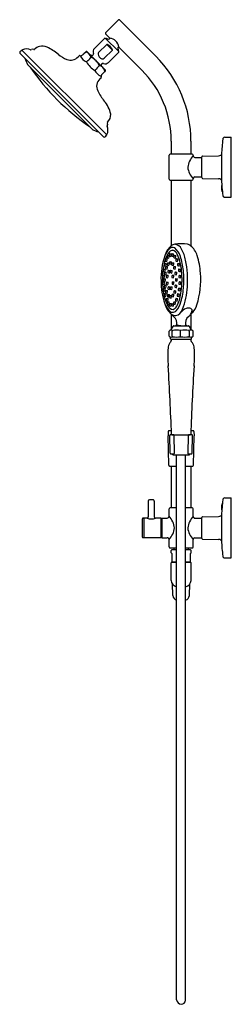
# Model space of a CAD drawing. Units: inches. Extents: x 138.2 to 148.8, y -21.5 to 27.7.
import ezdxf

# ---------------------------------------------------------------- set-up
doc = ezdxf.new("R2010")
doc.units = ezdxf.units.IN
doc.header["$LTSCALE"] = 0.64311
doc.header["$MEASUREMENT"] = 0
doc.layers.get('0').update_dxf_attribs({"color": 255, "linetype": 'CONTINUOUS'})
doc.layers.get('Defpoints').update_dxf_attribs({"linetype": 'CONTINUOUS'})
doc.styles.get("Standard").update_dxf_attribs({"font": 'txt', "width": 0.8})

msp = doc.modelspace()

# ---------------------------------------------------------------- linework, layer by layer
for p, q in [((143.123, 27.654), (142.476, 27.008)), ((143.172, 27.654), (144.986, 25.84)), ((142.435, 26.747), (141.918, 26.23)), ((142.464, 26.747), (143.135, 26.076)), ((142.476, 26.958), (142.692, 26.743)), ((142.531, 26.737), (142.503, 26.709)), ((142.707, 26.741), (142.702, 26.735)), ((138.317, 26.135), (142.523, 21.929)), ((138.931, 26.186), (138.928, 26.183)), ((141.38, 25.957), (141.501, 26.074)), ((142.464, 25.156), (141.544, 26.076)), ((142.537, 26.428), (142.129, 26.02)), ((142.408, 25.741), (142.816, 26.149)), ((142.537, 26.428), (142.816, 26.149)), ((143.135, 26.047), (142.618, 25.53)), ((143.125, 26.143), (143.097, 26.115)), ((143.129, 26.319), (143.123, 26.314)), ((143.13, 26.304), (144.29, 25.144)), ((142.375, 21.815), (138.203, 25.987)), ((141.102, 25.811), (141.158, 25.866)), ((141.809, 22.196), (138.584, 25.421)), ((142.198, 24.715), (142.254, 24.77)), ((142.574, 22.543), (142.571, 22.54)), ((148.425, 21.797), (148.749, 21.803)), ((148.749, 18.803), (148.749, 21.803)), ((145.757, 21.603), (145.757, 20.953)), ((146.741, 21.603), (146.741, 20.953)), ((145.649, 19.703), (145.649, 20.903)), ((146.799, 20.953), (145.699, 20.953)), ((146.849, 20.882), (146.849, 20.903)), ((146.939, 20.792), (147.284, 20.792)), ((147.284, 19.784), (147.284, 20.822)), ((147.324, 20.862), (148.114, 20.876)), ((148.235, 20.909), (148.247, 20.916)), ((148.262, 20.946), (148.262, 19.661)), ((145.699, 19.653), (146.799, 19.653)), ((145.757, 19.653), (145.757, 16.388)), ((146.741, 19.653), (146.741, 16.365)), ((146.849, 19.703), (146.849, 19.725)), ((146.939, 19.815), (147.284, 19.815)), ((147.324, 19.744), (148.114, 19.731)), ((148.235, 19.697), (148.247, 19.69)), ((148.425, 18.809), (148.749, 18.803)), ((145.486, 15.73), (145.558, 15.73)), ((145.561, 15.787), (145.628, 15.766)), ((145.575, 15.898), (145.647, 15.898)), ((145.671, 15.871), (145.739, 15.85)), ((145.686, 15.982), (145.758, 15.982)), ((145.786, 15.872), (145.854, 15.851)), ((145.801, 15.983), (145.872, 15.983)), ((145.897, 15.786), (145.964, 15.766)), ((145.912, 15.898), (145.983, 15.898)), ((146.011, 15.734), (146.082, 15.734)), ((145.41, 15.384), (145.478, 15.364)), ((145.425, 15.496), (145.497, 15.496)), ((145.471, 15.618), (145.539, 15.598)), ((145.477, 15.232), (145.545, 15.211)), ((145.492, 15.343), (145.563, 15.343)), ((145.57, 15.414), (145.638, 15.393)), ((145.585, 15.525), (145.657, 15.525)), ((145.683, 15.478), (145.75, 15.458)), ((145.697, 15.589), (145.769, 15.589)), ((145.795, 15.416), (145.862, 15.395)), ((145.809, 15.527), (145.881, 15.527)), ((145.888, 15.232), (145.955, 15.211)), ((145.902, 15.343), (145.974, 15.343)), ((145.996, 15.623), (146.064, 15.602)), ((146.077, 15.392), (146.145, 15.371)), ((146.092, 15.503), (146.164, 15.503)), ((145.34, 14.787), (145.407, 14.767)), ((145.355, 14.899), (145.426, 14.899)), ((145.365, 15.102), (145.432, 15.081)), ((145.379, 15.213), (145.451, 15.213)), ((145.412, 14.948), (145.48, 14.927)), ((145.427, 15.059), (145.499, 15.059)), ((145.519, 14.802), (145.586, 14.781)), ((145.533, 14.913), (145.605, 14.913)), ((145.603, 15.041), (145.671, 15.021)), ((145.618, 15.153), (145.689, 15.153)), ((145.722, 15.043), (145.79, 15.022)), ((145.737, 15.154), (145.809, 15.154)), ((145.798, 14.799), (145.866, 14.778)), ((145.813, 14.91), (145.885, 14.91)), ((145.952, 14.957), (146.019, 14.937)), ((145.966, 15.068), (146.038, 15.068)), ((145.989, 14.741), (146.061, 14.741)), ((146.125, 15.109), (146.193, 15.088)), ((146.14, 15.22), (146.212, 15.22)), ((146.146, 14.796), (146.214, 14.775)), ((146.161, 14.907), (146.232, 14.907)), ((145.339, 14.466), (145.406, 14.445)), ((145.353, 14.577), (145.425, 14.577)), ((145.376, 14.257), (145.447, 14.257)), ((145.39, 14.626), (145.458, 14.605)), ((145.405, 14.737), (145.476, 14.737)), ((145.413, 14.302), (145.481, 14.281)), ((145.428, 14.413), (145.499, 14.413)), ((145.519, 14.453), (145.586, 14.433)), ((145.533, 14.565), (145.605, 14.565)), ((145.618, 14.329), (145.69, 14.329)), ((145.731, 14.328), (145.802, 14.328)), ((145.807, 14.467), (145.875, 14.446)), ((145.822, 14.578), (145.893, 14.578)), ((145.952, 14.31), (146.019, 14.289)), ((145.967, 14.421), (146.038, 14.421)), ((145.975, 14.63), (146.042, 14.609)), ((146.135, 14.263), (146.207, 14.263)), ((146.149, 14.469), (146.217, 14.448)), ((146.164, 14.58), (146.235, 14.58)), ((145.361, 14.145), (145.429, 14.125)), ((145.415, 13.878), (145.483, 13.857)), ((145.43, 13.989), (145.501, 13.989)), ((145.478, 14.033), (145.545, 14.013)), ((145.492, 14.145), (145.564, 14.145)), ((145.526, 13.759), (145.597, 13.759)), ((145.575, 13.841), (145.642, 13.821)), ((145.589, 13.953), (145.661, 13.953)), ((145.603, 14.218), (145.671, 14.197)), ((145.688, 13.789), (145.755, 13.768)), ((145.703, 13.9), (145.774, 13.9)), ((145.716, 14.216), (145.784, 14.196)), ((145.802, 13.851), (145.869, 13.83)), ((145.817, 13.962), (145.888, 13.962)), ((145.898, 14.031), (145.966, 14.01)), ((145.913, 14.142), (145.985, 14.142)), ((146.062, 13.868), (146.129, 13.848)), ((146.077, 13.98), (146.148, 13.98)), ((146.12, 14.152), (146.188, 14.131)), ((145.511, 13.648), (145.579, 13.627)), ((145.562, 13.476), (145.629, 13.456)), ((145.576, 13.588), (145.648, 13.587)), ((145.673, 13.384), (145.741, 13.364)), ((145.688, 13.496), (145.76, 13.496)), ((145.788, 13.382), (145.856, 13.362)), ((145.803, 13.494), (145.874, 13.494)), ((145.888, 13.472), (145.955, 13.451)), ((145.903, 13.583), (145.974, 13.583)), ((145.986, 13.638), (146.054, 13.617)), ((146.001, 13.749), (146.073, 13.749)), ((145.757, 12.973), (145.757, 12.205)), ((146.741, 12.986), (146.741, 12.205)), ((145.888, 12.39), (146.61, 12.39)), ((145.657, 11.868), (145.657, 12.129)), ((145.743, 12.185), (145.67, 12.151)), ((145.71, 11.827), (145.67, 11.846)), ((145.724, 11.736), (145.724, 11.805)), ((145.807, 11.868), (145.807, 12.129)), ((146.224, 11.846), (146.224, 12.152)), ((146.656, 12.129), (146.656, 11.868)), ((146.756, 12.185), (146.83, 12.15)), ((146.774, 11.736), (146.774, 11.805)), ((146.789, 11.827), (146.828, 11.846)), ((146.842, 11.868), (146.842, 12.129)), ((145.739, 11.721), (146.759, 11.721)), ((145.608, 7.119), (145.604, 6.904)), ((145.604, 6.903), (145.604, 6.904)), ((145.63, 5.428), (145.604, 6.903)), ((145.762, 7.153), (145.643, 7.153)), ((145.7, 6.028), (145.685, 6.918)), ((145.86, 6.953), (145.72, 6.953)), ((145.793, 6.955), (146.705, 6.955)), ((145.804, 6.953), (145.804, 6.955)), ((145.91, 6.029), (145.895, 6.919)), ((146.604, 6.919), (146.588, 6.029)), ((146.779, 6.953), (146.639, 6.953)), ((146.695, 6.953), (146.695, 6.955)), ((146.855, 7.153), (146.736, 7.153)), ((146.798, 6.028), (146.814, 6.918)), ((146.868, 5.428), (146.894, 6.903)), ((146.89, 7.119), (146.894, 6.904)), ((146.894, 6.903), (146.894, 6.904)), ((145.735, 5.993), (145.875, 5.993)), ((145.839, 5.955), (145.837, 5.993)), ((145.839, 5.955), (146.66, 5.955)), ((146.024, -21.247), (146.024, 5.955)), ((146.474, -21.265), (146.474, 5.955)), ((146.623, 5.993), (146.763, 5.993)), ((146.66, 5.955), (146.661, 5.993)), ((145.665, 5.393), (146.024, 5.393)), ((145.757, 5.393), (145.757, 3.303)), ((146.474, 5.393), (146.833, 5.393)), ((146.741, 5.393), (146.741, 3.303)), ((144.61, 3.643), (144.61, 2.853)), ((144.85, 3.703), (144.67, 3.703)), ((144.91, 3.643), (144.91, 2.853)), ((148.425, 3.797), (148.749, 3.803)), ((148.749, 0.803), (148.749, 3.803)), ((145.649, 2.883), (145.649, 3.253)), ((146.024, 3.303), (145.699, 3.303)), ((146.799, 3.303), (146.474, 3.303)), ((146.849, 2.882), (146.849, 3.253)), ((144.315, 1.843), (144.315, 2.763)), ((144.375, 2.793), (144.345, 2.793)), ((144.55, 2.793), (144.395, 2.793)), ((144.395, 2.793), (144.395, 1.813)), ((145.26, 2.793), (144.97, 2.793)), ((145.26, 1.813), (145.26, 2.793)), ((145.26, 2.562), (145.279, 2.562)), ((145.279, 2.526), (145.26, 2.526)), ((145.268, 2.714), (145.279, 2.714)), ((145.279, 2.793), (145.559, 2.793)), ((145.279, 2.793), (145.279, 1.813)), ((146.939, 2.792), (147.284, 2.792)), ((147.284, 1.784), (147.284, 2.822)), ((147.324, 2.862), (148.114, 2.876)), ((148.235, 2.909), (148.247, 2.916)), ((148.262, 2.946), (148.262, 1.661)), ((145.279, 2.081), (145.26, 2.081)), ((144.375, 1.813), (144.345, 1.813)), ((145.26, 1.813), (144.395, 1.813)), ((145.279, 1.813), (145.559, 1.813)), ((145.649, 1.353), (145.649, 1.723)), ((146.849, 1.353), (146.849, 1.725)), ((146.939, 1.815), (147.284, 1.815)), ((147.324, 1.744), (148.114, 1.731)), ((148.235, 1.697), (148.247, 1.69)), ((145.699, 1.303), (146.024, 1.303)), ((145.749, 1.056), (145.749, 1.176)), ((145.749, 1.056), (145.794, 1.011)), ((146.024, 1.206), (145.779, 1.206)), ((145.794, 0.596), (145.794, 1.011)), ((145.892, 1.273), (145.892, 1.206)), ((146.474, 1.303), (146.799, 1.303)), ((146.719, 1.206), (146.474, 1.206)), ((146.607, 1.273), (146.607, 1.206)), ((146.704, 1.011), (146.749, 1.056)), ((146.704, 1.011), (146.704, 0.596)), ((146.749, 1.056), (146.749, 1.176)), ((145.749, -0.315), (145.749, 0.558)), ((146.024, 0.588), (145.779, 0.588)), ((145.794, 0.596), (146.024, 0.596)), ((146.474, 0.596), (146.704, 0.596)), ((146.719, 0.588), (146.474, 0.588)), ((146.749, -0.315), (146.749, 0.558)), ((148.425, 0.809), (148.749, 0.803)), ((145.839, -1.075), (145.81, -0.488)), ((146.66, -1.075), (146.689, -0.488))]:
    msp.add_line(p, q)
for centre, radius, start, end in [((143.147, 27.629), 0.035, 45, 135), ((142.449, 26.733), 0.02, 45, 135), ((142.501, 26.983), 0.035, 135, 225), ((142.617, 26.82), 0.12, 224.0585, 314.9945), ((142.641, 26.253), 0.492, 5.9442, 84.0558), ((138.239, 26.023), 0.0514, 139.2821, 225), ((138.539, 25.765), 0.448, 123.5274, 139.2821), ((138.303, 26.121), 0.02, 44.9498, 123.5273), ((138.339, 26.142), 0.02, 117.1174, 225), ((138.537, 25.755), 0.454, 63.989, 117.1174), ((138.749, 26.19), 0.03, 243.989, 312.4389), ((138.838, 26.094), 0.101, 57.8047, 132.4389), ((138.908, 26.205), 0.03, 237.8047, 313), ((139.352, 25.756), 0.602, 107.2266, 134.3938), ((139.313, 25.779), 0.568, 64.6417, 104.1812), ((138.237, 23.637), 2.966, 50.8683, 63.5852), ((141.49, 26.025), 0.0273, 86.2447, 132.6169), ((141.367, 25.65), 0.422, 17.243, 72.757), ((141.522, 26.052), 0.0304, 70.2133, 133.4663), ((141.478, 25.934), 0.157, 65.0102, 69.7955), ((142.081, 26.068), 0.23, 135, 202.4597), ((142.547, 26.411), 0.0193, 57.9715, 120.9438), ((142.354, 25.966), 0.504, 23.6399, 66.2026), ((142.801, 26.159), 0.0179, 327.0389, 30.9446), ((143.208, 26.229), 0.12, 135.0055, 225.9415), ((143.121, 26.062), 0.02, 315, 45), ((139.745, 26.094), 1.343, 195.2721, 209.5875), ((141.221, 27.321), 1.774, 231.2141, 247.5461), ((140.733, 26.133), 0.491, 247.2554, 318.8924), ((141.179, 25.845), 0.03, 66.3676, 135), ((141.235, 25.959), 0.0976, 243.4802, 297.2435), ((141.247, 25.838), 0.0242, 96.4404, 145.4548), ((141.761, 26.089), 0.584, 203.9575, 246.0427), ((141.021, 26.283), 0.484, 302.2169, 317.8166), ((141.577, 25.535), 0.0568, 139.3011, 159.2863), ((142.508, 26.12), 1.134, 209.8449, 240.155), ((139.962, 27.481), 2.472, 309.4846, 316.2179), ((141.746, 25.358), 0.528, 84.4534, 91.2696), ((141.768, 25.728), 0.0466, 87.5691, 116.3194), ((141.421, 25.033), 0.819, 25.1691, 64.8314), ((141.804, 25.953), 0.07, 264.4535, 22.4597), ((142.205, 25.947), 0.105, 136.1872, 178.9576), ((142.365, 25.973), 0.266, 185.159, 253.895), ((142.328, 25.831), 0.12, 251.8905, 311.5804), ((140.749, 21.603), 5.992, 0, 45), ((138.615, 25.452), 0.043, 209.5875, 225), ((148.226, 31.838), 11.547, 214.5448, 235.4552), ((141.923, 25.189), 0.0569, 290.7208, 310.6862), ((142.488, 25.384), 0.598, 204.4723, 245.5276), ((144.037, 23.418), 2.702, 134.0675, 140.2279), ((142.116, 25.38), 0.0466, 333.6544, 2.4342), ((142.038, 24.979), 0.422, 17.2274, 72.7716), ((142.341, 25.416), 0.07, 67.5404, 185.5463), ((141.746, 25.358), 0.528, 358.7339, 5.5465), ((148.019, 19.655), 7.789, 135.5148, 137.4702), ((142.456, 25.693), 0.23, 247.5403, 315), ((142.415, 25.102), 0.0259, 315.5269, 4.4516), ((142.44, 25.134), 0.0303, 316.3472, 20.0746), ((142.321, 25.09), 0.157, 20.2276, 24.9886), ((140.749, 21.603), 5.008, 0, 45), ((142.527, 24.341), 0.498, 131.3642, 207.1343), ((142.226, 24.86), 0.0252, 304.983, 351.0266), ((142.355, 24.848), 0.105, 136.4358, 205.1292), ((142.233, 24.791), 0.03, 315.0005, 23.6324), ((144.541, 25.33), 2.741, 206.3216, 218.9765), ((141.319, 22.655), 1.447, 11.885, 41.0636), ((142.204, 22.926), 0.532, 313.9926, 2.8381), ((141.84, 22.227), 0.043, 225, 240.4125), ((142.481, 23.357), 1.343, 240.4125, 254.7279), ((142.143, 22.149), 0.454, 332.8826, 26.011), ((142.578, 22.361), 0.03, 137.5611, 206.011), ((142.482, 22.45), 0.101, 317.5611, 32.1953), ((142.593, 22.52), 0.03, 137, 212.1953), ((142.411, 21.851), 0.0514, 225, 310.7179), ((142.152, 22.151), 0.448, 310.7179, 326.4726), ((142.53, 21.951), 0.02, 225, 332.8826), ((142.509, 21.915), 0.02, 326.4726, 45), ((169.18, 19.537), 20.965, 174.0536, 176.1481), ((148.427, 21.697), 0.1, 91, 173.2711), ((145.699, 20.903), 0.05, 90, 180), ((147.702, 20.126), 1.139, 138.4384, 171.04), ((146.799, 20.903), 0.05, 0, 90), ((146.939, 20.882), 0.09, 179.9997, 270.0003), ((147.324, 20.822), 0.04, 91, 180), ((148.11, 21.126), 0.25, 271, 300), ((148.272, 20.873), 0.05, 102.0452, 120), ((147.713, 20.486), 1.152, 189.1389, 221.3827), ((145.699, 19.703), 0.05, 180, 270), ((146.799, 19.703), 0.05, 270, 0), ((146.939, 19.725), 0.09, 90.004, 179.9961), ((147.324, 19.784), 0.04, 180, 269), ((148.11, 19.481), 0.25, 60, 89), ((148.272, 19.733), 0.05, 240, 257.9548), ((160.245, 20.303), 12, 183.0693, 186.729), ((148.884, 19.303), 0.625, 166.9563, 197.9202), ((148.328, 19.123), 0.04, 197.9202, 237.4932), ((148.427, 18.909), 0.1, 186.7308, 269), ((146.403, 15.624), 1.001, 130.2071, 165.5269), ((145.828, 16.07), 0.226, 63.8545, 145.5199), ((146.07, 15.85), 0.623, 102.6927, 120.1285), ((145.455, 15.647), 0.784, 15.168, 52.952), ((146.249, 14.482), 2, 80.74, 99.0945), ((145.918, 16.075), 0.383, 21.7536, 87.7545), ((144.808, 15.374), 1.69, 9.9822, 29.897), ((146.515, 16.158), 0.303, 47.8107, 79.4564), ((146.154, 15.645), 0.93, 15.5121, 52.534), ((148.675, 14.744), 3.432, 160.7777, 181.9393), ((146.244, 15.584), 0.86, 134.45, 160.3326), ((146.465, 15.389), 1.054, 139.5253, 164.5037), ((145.487, 15.711), 0.0182, 93.253, 149.6123), ((145.299, 15.699), 0.26, 337.0871, 6.7267), ((145.687, 15.825), 0.142, 152.8999, 188.7999), ((145.565, 15.805), 0.0186, 187.2442, 255.8792), ((145.576, 15.88), 0.0182, 93.253, 149.6123), ((145.388, 15.868), 0.26, 337.0871, 6.7267), ((145.798, 15.908), 0.142, 152.8999, 188.7999), ((145.676, 15.889), 0.0186, 187.2442, 255.8792), ((145.841, 15.922), 0.233, 90.5735, 139.6504), ((145.687, 15.964), 0.0182, 93.253, 149.6123), ((145.499, 15.952), 0.26, 337.0871, 6.7267), ((145.913, 15.909), 0.142, 152.8999, 188.7999), ((145.791, 15.89), 0.0186, 187.2442, 255.8792), ((145.802, 15.965), 0.0182, 93.253, 149.6123), ((145.733, 15.826), 0.346, 22.5845, 72.1761), ((145.614, 15.952), 0.26, 337.0871, 6.7267), ((146.024, 15.824), 0.142, 152.8999, 188.7999), ((145.901, 15.804), 0.0186, 187.2442, 255.8792), ((145.913, 15.879), 0.0182, 93.253, 149.6123), ((145.725, 15.867), 0.26, 337.0871, 6.7267), ((146.123, 15.661), 0.142, 152.8999, 188.7999), ((146.012, 15.716), 0.0182, 93.253, 149.6123), ((143.747, 14.897), 2.538, 2.284, 24.7397), ((145.824, 15.704), 0.26, 337.0871, 6.7267), ((143.257, 14.863), 3.116, 5.2822, 18.514), ((143.78, 14.82), 3.441, 3.3689, 18.176), ((148.403, 14.785), 3.084, 163.3027, 177.8013), ((145.537, 15.422), 0.142, 152.8999, 188.7999), ((145.415, 15.402), 0.0186, 187.2442, 255.8792), ((145.426, 15.477), 0.0182, 93.253, 149.6123), ((145.598, 15.656), 0.142, 152.8999, 188.7999), ((145.476, 15.636), 0.0186, 187.2442, 255.8792), ((145.604, 15.269), 0.142, 152.8999, 188.7999), ((145.482, 15.25), 0.0186, 187.2442, 255.8792), ((145.493, 15.325), 0.0182, 93.253, 149.6123), ((145.238, 15.465), 0.26, 337.0871, 6.7267), ((145.305, 15.313), 0.26, 337.0871, 6.7267), ((145.697, 15.451), 0.142, 152.8999, 188.7999), ((145.575, 15.432), 0.0186, 187.2442, 255.8792), ((145.586, 15.507), 0.0182, 93.253, 149.6123), ((145.398, 15.494), 0.26, 337.0871, 6.7267), ((145.809, 15.516), 0.142, 152.8999, 188.7999), ((145.687, 15.496), 0.0186, 187.2442, 255.8792), ((145.698, 15.571), 0.0182, 93.253, 149.6123), ((145.51, 15.559), 0.26, 337.0871, 6.7267), ((145.922, 15.453), 0.142, 152.8999, 188.7999), ((145.799, 15.434), 0.0186, 187.2442, 255.8792), ((145.811, 15.509), 0.0182, 93.253, 149.6123), ((145.623, 15.497), 0.26, 337.0871, 6.7267), ((146.014, 15.27), 0.142, 152.8999, 188.7999), ((145.892, 15.25), 0.0186, 187.2442, 255.8792), ((145.903, 15.325), 0.0182, 93.253, 149.6123), ((145.715, 15.313), 0.26, 337.0871, 6.7267), ((146.001, 15.641), 0.0186, 187.2442, 255.8792), ((146.204, 15.429), 0.142, 152.8999, 188.7999), ((146.082, 15.41), 0.0186, 187.2442, 255.8792), ((146.093, 15.485), 0.0182, 93.253, 149.6123), ((145.905, 15.473), 0.26, 337.0871, 6.7267), ((141.793, 14.68), 4.782, 355.8431, 11.9133), ((149.485, 14.681), 4.17, 176.9458, 183.2486), ((145.467, 14.825), 0.142, 152.8999, 188.7999), ((145.344, 14.806), 0.0186, 187.2442, 255.8792), ((145.356, 14.881), 0.0182, 93.253, 149.6123), ((145.491, 15.139), 0.142, 152.8999, 188.7999), ((145.369, 15.12), 0.0186, 187.2442, 255.8792), ((145.38, 15.195), 0.0182, 93.253, 149.6123), ((145.539, 14.986), 0.142, 152.8999, 188.7999), ((145.417, 14.966), 0.0186, 187.2442, 255.8792), ((145.168, 14.868), 0.26, 337.0871, 6.7267), ((145.428, 15.041), 0.0182, 93.253, 149.6123), ((145.192, 15.183), 0.26, 337.0871, 6.7267), ((145.24, 15.029), 0.26, 337.0871, 6.7267), ((145.645, 14.839), 0.142, 152.8999, 188.7999), ((145.523, 14.82), 0.0186, 187.2442, 255.8792), ((145.534, 14.895), 0.0182, 93.253, 149.6123), ((145.346, 14.882), 0.26, 337.0871, 6.7267), ((145.73, 15.079), 0.142, 152.8999, 188.7999), ((145.607, 15.059), 0.0186, 187.2442, 255.8792), ((145.619, 15.135), 0.0182, 93.253, 149.6123), ((145.431, 15.122), 0.26, 337.0871, 6.7267), ((145.849, 15.08), 0.142, 152.8999, 188.7999), ((145.727, 15.061), 0.0186, 187.2442, 255.8792), ((145.738, 15.136), 0.0182, 93.253, 149.6123), ((145.925, 14.836), 0.142, 152.8999, 188.7999), ((145.803, 14.817), 0.0186, 187.2442, 255.8792), ((145.55, 15.123), 0.26, 337.0871, 6.7267), ((145.814, 14.892), 0.0182, 93.253, 149.6123), ((145.626, 14.88), 0.26, 337.0871, 6.7267), ((146.078, 14.995), 0.142, 152.8999, 188.7999), ((145.956, 14.975), 0.0186, 187.2442, 255.8792), ((145.967, 15.05), 0.0182, 93.253, 149.6123), ((145.99, 14.723), 0.0182, 93.253, 149.6123), ((145.779, 15.038), 0.26, 337.0871, 6.7267), ((145.802, 14.711), 0.26, 337.0871, 6.7267), ((146.252, 15.146), 0.142, 152.8999, 188.7999), ((146.13, 15.127), 0.0186, 187.2442, 255.8792), ((146.141, 15.202), 0.0182, 93.253, 149.6123), ((146.273, 14.833), 0.142, 152.8999, 188.7999), ((146.151, 14.814), 0.0186, 187.2442, 255.8792), ((146.162, 14.889), 0.0182, 93.253, 149.6123), ((145.953, 15.189), 0.26, 337.0871, 6.7267), ((145.974, 14.877), 0.26, 337.0871, 6.7267), ((142.056, 14.683), 4.239, 350.7957, 4.2557), ((141.728, 14.68), 4.656, 356.039, 5.7927), ((143.028, 14.686), 4.2, 342.7939, 4.5893), ((148.601, 14.6), 3.357, 179.5224, 199.238), ((147.688, 14.472), 2.366, 180.6567, 206.7497), ((145.466, 14.504), 0.142, 152.8999, 188.7999), ((145.343, 14.484), 0.0186, 187.2442, 255.8792), ((145.355, 14.559), 0.0182, 93.253, 149.6123), ((145.377, 14.238), 0.0182, 93.253, 149.6123), ((145.517, 14.663), 0.142, 152.8999, 188.7999), ((145.395, 14.644), 0.0186, 187.2442, 255.8792), ((145.406, 14.719), 0.0182, 93.253, 149.6123), ((145.54, 14.339), 0.142, 152.8999, 188.7999), ((145.418, 14.32), 0.0186, 187.2442, 255.8792), ((145.167, 14.547), 0.26, 337.0871, 6.7267), ((145.429, 14.395), 0.0182, 93.253, 149.6123), ((145.189, 14.226), 0.26, 337.0871, 6.7267), ((145.218, 14.706), 0.26, 337.0871, 6.7267), ((145.241, 14.383), 0.26, 337.0871, 6.7267), ((145.645, 14.491), 0.142, 152.8999, 188.7999), ((145.523, 14.471), 0.0186, 187.2442, 255.8792), ((145.534, 14.546), 0.0182, 93.253, 149.6123), ((145.346, 14.534), 0.26, 337.0871, 6.7267), ((145.73, 14.255), 0.142, 152.8999, 188.7999), ((145.619, 14.311), 0.0182, 93.253, 149.6123), ((145.431, 14.298), 0.26, 337.0871, 6.7267), ((145.843, 14.254), 0.142, 152.8999, 188.7999), ((145.732, 14.31), 0.0182, 93.253, 149.6123), ((145.544, 14.297), 0.26, 337.0871, 6.7267), ((145.934, 14.504), 0.142, 152.8999, 188.7999), ((145.812, 14.485), 0.0186, 187.2442, 255.8792), ((145.823, 14.56), 0.0182, 93.253, 149.6123), ((145.635, 14.548), 0.26, 337.0871, 6.7267), ((146.079, 14.348), 0.142, 152.8999, 188.7999), ((145.956, 14.328), 0.0186, 187.2442, 255.8792), ((145.968, 14.403), 0.0182, 93.253, 149.6123), ((146.101, 14.667), 0.142, 152.8999, 188.7999), ((145.979, 14.648), 0.0186, 187.2442, 255.8792), ((145.78, 14.391), 0.26, 337.0871, 6.7267), ((146.247, 14.189), 0.142, 152.8999, 188.7999), ((146.136, 14.245), 0.0182, 93.253, 149.6123), ((146.276, 14.506), 0.142, 152.8999, 188.7999), ((146.153, 14.487), 0.0186, 187.2442, 255.8792), ((146.165, 14.562), 0.0182, 93.253, 149.6123), ((145.948, 14.233), 0.26, 337.0871, 6.7267), ((145.977, 14.55), 0.26, 337.0871, 6.7267), ((142.928, 14.562), 3.451, 343.581, 356.6162), ((143.383, 14.462), 3.183, 336.9, 357.6782), ((145.488, 14.183), 0.142, 152.8999, 188.7999), ((145.366, 14.163), 0.0186, 187.2442, 255.8792), ((145.542, 13.915), 0.142, 152.8999, 188.7999), ((145.42, 13.896), 0.0186, 187.2442, 255.8792), ((145.431, 13.971), 0.0182, 93.253, 149.6123), ((145.604, 14.071), 0.142, 152.8999, 188.7999), ((145.482, 14.051), 0.0186, 187.2442, 255.8792), ((145.493, 14.127), 0.0182, 93.253, 149.6123), ((145.243, 13.959), 0.26, 337.0871, 6.7267), ((145.527, 13.741), 0.0182, 93.253, 149.6123), ((145.305, 14.114), 0.26, 337.0871, 6.7267), ((145.701, 13.879), 0.142, 152.8999, 188.7999), ((145.579, 13.859), 0.0186, 187.2442, 255.8792), ((145.59, 13.935), 0.0182, 93.253, 149.6123), ((145.339, 13.728), 0.26, 337.0871, 6.7267), ((145.608, 14.236), 0.0186, 187.2442, 255.8792), ((145.402, 13.922), 0.26, 337.0871, 6.7267), ((145.815, 13.826), 0.142, 152.8999, 188.7999), ((145.692, 13.807), 0.0186, 187.2442, 255.8792), ((145.704, 13.882), 0.0182, 93.253, 149.6123), ((145.721, 14.234), 0.0186, 187.2442, 255.8792), ((145.516, 13.869), 0.26, 337.0871, 6.7267), ((145.929, 13.888), 0.142, 152.8999, 188.7999), ((145.806, 13.869), 0.0186, 187.2442, 255.8792), ((145.818, 13.944), 0.0182, 93.253, 149.6123), ((145.63, 13.931), 0.26, 337.0871, 6.7267), ((146.025, 14.068), 0.142, 152.8999, 188.7999), ((145.903, 14.049), 0.0186, 187.2442, 255.8792), ((145.914, 14.124), 0.0182, 93.253, 149.6123), ((145.726, 14.112), 0.26, 337.0871, 6.7267), ((144.165, 14.332), 2.1, 332.5636, 351.0634), ((146.189, 13.906), 0.142, 152.8999, 188.7999), ((146.066, 13.887), 0.0186, 187.2442, 255.8792), ((146.078, 13.962), 0.0182, 93.253, 149.6123), ((146.125, 14.17), 0.0186, 187.2442, 255.8792), ((145.89, 13.949), 0.26, 337.0871, 6.7267), ((146.384, 13.727), 0.98, 193.7593, 230.2327), ((146.252, 13.779), 0.868, 199.2111, 224.2284), ((145.638, 13.685), 0.142, 152.8999, 188.7999), ((145.516, 13.666), 0.0186, 187.2442, 255.8792), ((145.689, 13.514), 0.142, 152.8999, 188.7999), ((145.566, 13.494), 0.0186, 187.2442, 255.8792), ((145.578, 13.569), 0.0182, 93.253, 149.6123), ((145.878, 13.533), 0.327, 202.682, 264.5877), ((145.39, 13.557), 0.26, 337.0871, 6.7267), ((145.8, 13.422), 0.142, 152.8999, 188.7999), ((145.678, 13.402), 0.0186, 187.2442, 255.8792), ((145.689, 13.478), 0.0182, 93.253, 149.6123), ((145.501, 13.465), 0.26, 337.0871, 6.7267), ((145.915, 13.42), 0.142, 152.8999, 188.7999), ((145.793, 13.4), 0.0186, 187.2442, 255.8792), ((145.804, 13.475), 0.0182, 93.253, 149.6123), ((145.743, 13.512), 0.322, 288.7492, 332.7021), ((145.616, 13.463), 0.26, 337.0871, 6.7267), ((146.015, 13.51), 0.142, 152.8999, 188.7999), ((145.892, 13.49), 0.0186, 187.2442, 255.8792), ((145.904, 13.565), 0.0182, 93.253, 149.6123), ((145.716, 13.553), 0.26, 337.0871, 6.7267), ((146.113, 13.675), 0.142, 152.8999, 188.7999), ((145.991, 13.656), 0.0186, 187.2442, 255.8792), ((146.002, 13.731), 0.0182, 93.253, 149.6123), ((145.188, 13.861), 1.086, 318.5698, 345.3612), ((145.814, 13.718), 0.26, 337.0871, 6.7267), ((146.621, 12.884), 0.384, 71.7758, 109.2791), ((146.121, 13.726), 0.962, 310.6937, 342.9148), ((145.827, 13.295), 0.232, 211.4492, 318.8781), ((146.018, 13.386), 0.488, 237.7453, 265.6339), ((146.47, 13.487), 0.873, 216.8251, 228.566), ((145.642, 12.525), 0.397, 346.4916, 50.8365), ((145.899, 13.315), 0.424, 281.1349, 346.1225), ((146.695, 12.698), 0.584, 110.1452, 140.5385), ((146.889, 12.513), 0.429, 127.4942, 194.0628), ((146.18, 13.353), 0.671, 311.9126, 327.9389), ((146.697, 13.153), 0.106, 333.367, 65.647), ((145.009, 13.756), 1.898, 336.4241, 339.9434), ((146.069, 12.134), 0.32, 128.5913, 167.5682), ((145.888, 12.36), 0.03, 90, 128.5904), ((146.249, 12.171), 0.354, 133.8086, 141.6355), ((146.032, 12.371), 0.0614, 77.446, 117.0981), ((150.952, 41.45), 29.431, 260.404, 260.8956), ((146.401, 12.532), 0.142, 276.0941, 311.4196), ((146.474, 12.396), 0.0361, 55.6589, 99.984), ((146.249, 12.171), 0.354, 38.3657, 46.1827), ((146.61, 12.36), 0.03, 51.4086, 90), ((146.429, 12.134), 0.32, 12.4316, 51.4086), ((145.682, 12.129), 0.025, 117.4585, 180), ((145.682, 11.868), 0.025, 179.9991, 242.291), ((145.746, 11.987), 0.161, 249.4232, 298.2435), ((145.747, 12.02), 0.151, 60.1199, 111.9188), ((145.699, 11.805), 0.025, 0, 65), ((145.732, 12.208), 0.025, 295, 347.5718), ((145.833, 12.127), 0.0266, 114.073, 176.479), ((145.834, 11.87), 0.0268, 183.6542, 245.4622), ((146.023, 11.163), 1.009, 78.5254, 101.4747), ((146.023, 12.892), 1.065, 259.1249, 280.8538), ((146.432, 11.088), 1.084, 78.9301, 101.0697), ((146.432, 12.97), 1.143, 259.5253, 280.5051), ((146.734, 11.945), 0.227, 64.7914, 114.3175), ((146.629, 12.127), 0.0272, 3.966, 64.7733), ((146.629, 11.87), 0.0272, 295.2188, 355.9505), ((146.734, 12.065), 0.238, 246.8575, 293.3004), ((146.766, 12.208), 0.025, 192.4316, 245), ((146.799, 11.805), 0.025, 115, 180), ((146.817, 11.868), 0.025, 296.2676, 0.0159), ((146.817, 12.129), 0.025, 359.9916, 57.9316), ((146.44, 11.165), 0.852, 158.8393, 177.7941), ((146.36, 11.065), 0.823, 138.7144, 150.3491), ((145.739, 11.736), 0.015, 180, 270), ((145.519, 11.748), 0.263, 327.8338, 354.0015), ((146.979, 11.748), 0.263, 185.9985, 212.1662), ((146.139, 11.065), 0.823, 29.6509, 41.2856), ((146.759, 11.736), 0.015, 270, 0), ((146.059, 11.165), 0.852, 2.2059, 21.1607), ((153.404, 10.918), 7.821, 177.9542, 183.9181), ((139.095, 10.918), 7.821, 356.0819, 2.0458), ((18.983, 2.471), 126.866, 2.03652, 3.57621), ((273.515, 2.471), 126.866, 176.42379, 177.96348), ((145.643, 7.118), 0.035, 90, 179), ((145.72, 6.918), 0.035, 90, 181), ((145.793, 6.98), 0.025, 181.8935, 270), ((145.86, 6.918), 0.035, 1, 90), ((146.639, 6.918), 0.035, 90, 179), ((146.705, 6.98), 0.025, 270, 358.1065), ((146.779, 6.918), 0.035, 359, 90), ((146.855, 7.118), 0.035, 1, 90), ((145.735, 6.028), 0.035, 181, 270), ((145.875, 6.028), 0.035, 270, 1), ((146.623, 6.028), 0.035, 179, 270), ((146.763, 6.028), 0.035, 270, 359), ((145.665, 5.428), 0.035, 181, 270), ((146.833, 5.428), 0.035, 270, 359), ((144.67, 3.643), 0.06, 90, 180), ((144.85, 3.643), 0.06, 0, 90.0052), ((148.884, 3.303), 0.625, 162.0798, 193.6807), ((169.18, 1.537), 20.965, 174.0536, 176.1481), ((148.328, 3.483), 0.04, 119.0006, 162.0798), ((148.427, 3.697), 0.1, 91, 173.2711), ((145.699, 3.253), 0.05, 90, 180), ((146.799, 3.253), 0.05, 0, 90), ((144.345, 2.763), 0.03, 90, 180), ((144.375, 2.773), 0.02, 0, 90), ((144.55, 2.853), 0.06, 269.999, 0.0008), ((144.76, 3.369), 0.613, 249.9497, 290.0503), ((144.97, 2.853), 0.06, 179.9993, 270.0009), ((145.268, 2.722), 0.008, 180, 269), ((145.559, 2.883), 0.09, 269.9998, 0.0003), ((144.794, 2.122), 1.145, 9.0872, 41.6456), ((147.702, 2.126), 1.139, 138.4384, 171.04), ((146.939, 2.882), 0.09, 179.9997, 270.0003), ((147.324, 2.822), 0.04, 91, 180), ((148.11, 3.126), 0.25, 271, 300), ((148.272, 2.873), 0.05, 102.0452, 120), ((144.787, 2.487), 1.153, 318.4645, 350.8027), ((147.713, 2.486), 1.152, 189.1389, 221.3827), ((144.345, 1.843), 0.03, 180, 270), ((144.375, 1.833), 0.02, 270, 360), ((145.559, 1.723), 0.09, 359.9997, 90.0003), ((146.939, 1.725), 0.09, 90.004, 179.9961), ((147.324, 1.784), 0.04, 180, 269), ((148.11, 1.481), 0.25, 60, 89), ((148.272, 1.733), 0.05, 240, 257.9548), ((160.245, 2.303), 12, 183.0693, 186.729), ((145.699, 1.353), 0.05, 180, 270), ((145.779, 1.176), 0.03, 90, 180), ((145.862, 1.273), 0.03, 0, 90), ((146.637, 1.273), 0.03, 90, 180), ((146.719, 1.176), 0.03, 0, 90), ((146.799, 1.353), 0.05, 270, 0), ((145.779, 0.558), 0.03, 90, 180), ((146.719, 0.558), 0.03, 0, 90), ((148.427, 0.909), 0.1, 186.7308, 269), ((146.112, -0.285), 0.364, 184.64, 256.0395), ((146.386, -0.285), 0.364, 283.9663, 355.3605), ((146.127, -1.035), 0.291, 187.8099, 249.2577), ((146.373, -1.036), 0.289, 290.4885, 352.4429), ((146.268, -21.223), 0.245, 185.5615, 265.7578), ((146.233, -21.224), 0.244, 273.8754, 350.3228)]:
    msp.add_arc(centre, radius, start, end)

# ---------------------------------------------------------------- texts
at = {"layer": 'Defpoints'}
for tag, p, s in [('MODELNUMBER', (148.745, 11.315), 'K-76472'), ('TRADENAME', (148.745, 11.314), 'HYDRORAIL-S'), ('PRODUCT', (148.745, 11.312), 'SHOWER COLUMN KIT'), ('MATERIAL', (148.745, 11.31), 'METAL')]:
    msp.add_attdef(tag, p, s, height=0.001, dxfattribs=at)

doc.saveas('drawing.dxf')
